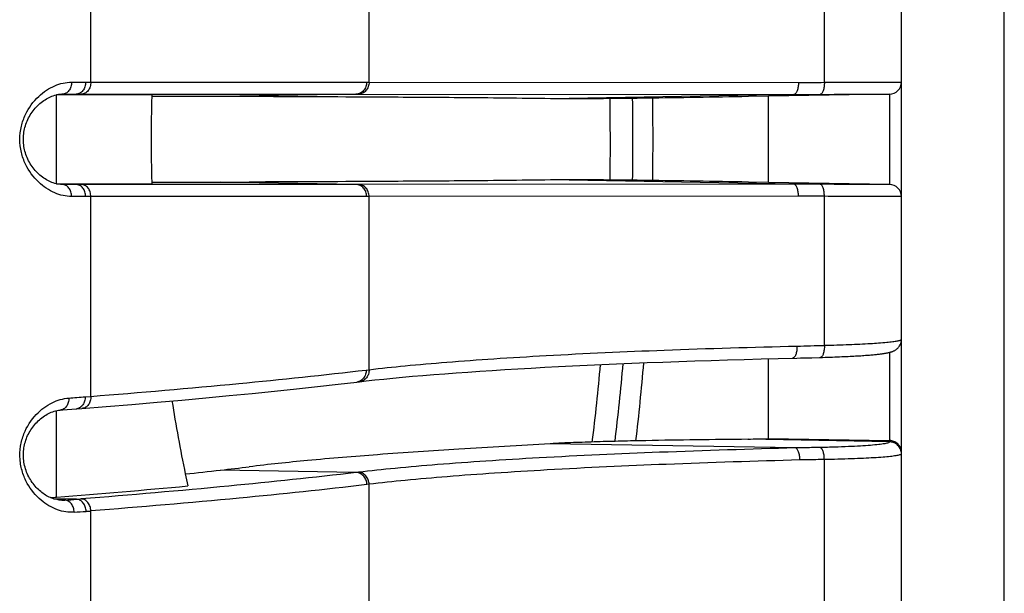
# Model space of a CAD drawing. Units: millimetres. Extents: x -84 to 377, y -22 to 244.
# Drawn here: x -71 to -54, y 90 to 100 of the extents above; entities that cross this region are included whole.
import ezdxf

# ---------------------------------------------------------------- set-up
doc = ezdxf.new("R2010")
doc.units = ezdxf.units.MM
doc.header["$LTSCALE"] = 16.335
doc.layers.get('0').update_dxf_attribs({"linetype": 'CONTINUOUS'})
doc.layers.add('02___PRT_ALL_AXES', color=7, linetype='CONTINUOUS')

msp = doc.modelspace()

# ---------------------------------------------------------------- linework, layer by layer
at = {"color": 7, "linetype": 'CONTINUOUS'}
for p, q in [((-54.261, 70.478), (-54.261, 124.345)), ((-55.961, 83.752), (-55.961, 105.293)), ((-69.927, 98.316), (-69.929, 98.316)), ((-69.842, 98.316), (-69.927, 98.316)), ((-69.842, 98.327), (-69.842, 98.327)), ((-68.353, 98.317), (-69.842, 98.316)), ((-68.353, 98.317), (-68.354, 98.287)), ((-56.157, 98.328), (-58.491, 98.287)), ((-67.218, 98.288), (-68.352, 98.287)), ((-58.161, 96.869), (-58.161, 98.293)), ((-69.929, 96.846), (-69.927, 96.846)), ((-69.927, 96.846), (-69.842, 96.846)), ((-69.842, 96.846), (-68.353, 96.846)), ((-68.354, 96.875), (-68.353, 96.846)), ((-68.352, 96.875), (-67.218, 96.874)), ((-56.157, 96.834), (-58.491, 96.875)), ((-69.842, 96.836), (-69.861, 96.836)), ((-69.842, 96.836), (-69.842, 96.836)), ((-55.962, 94.254), (-55.962, 94.253)), ((-58.28, 93.95), (-57.998, 93.957)), ((-58.161, 92.623), (-58.161, 93.953)), ((-57.998, 93.957), (-57.693, 93.964)), ((-57.314, 93.975), (-57.265, 93.976)), ((-64.964, 93.568), (-64.917, 93.574)), ((-69.865, 93.105), (-69.865, 93.105)), ((-69.751, 93.113), (-69.677, 93.118)), ((-69.677, 93.118), (-69.604, 93.124)), ((-69.604, 93.124), (-69.507, 93.132)), ((-69.842, 91.614), (-69.842, 91.614))]:
    msp.add_line(p, q, dxfattribs=at)
at = {"color": 253, "linetype": 'CONTINUOUS'}
for p, q in [((-69.361, 98.527), (-69.361, 101.831)), ((-64.761, 98.527), (-64.761, 101.39)), ((-57.235, 98.524), (-57.235, 100.987)), ((-69.679, 98.527), (-69.361, 98.527)), ((-69.361, 98.527), (-64.761, 98.527)), ((-64.761, 98.527), (-57.664, 98.522)), ((-69.927, 96.846), (-69.927, 98.316)), ((-69.604, 98.327), (-69.898, 98.322)), ((-69.832, 98.327), (-69.842, 98.327)), ((-69.842, 98.327), (-69.832, 98.327)), ((-69.832, 98.327), (-69.807, 98.327)), ((-69.807, 98.327), (-69.604, 98.327)), ((-69.604, 98.327), (-69.519, 98.327)), ((-69.519, 98.327), (-68.352, 98.327)), ((-68.352, 98.327), (-64.979, 98.327)), ((-64.979, 98.327), (-67.218, 98.288)), ((-64.979, 98.327), (-64.937, 98.327)), ((-64.937, 98.327), (-58.491, 98.323)), ((-57.739, 98.322), (-61.76, 98.252)), ((-58.491, 98.323), (-58.47, 98.323)), ((-58.47, 98.323), (-57.739, 98.322)), ((-56.157, 98.328), (-56.157, 96.834)), ((-64.979, 96.835), (-67.218, 96.874)), ((-57.739, 96.84), (-61.76, 96.91)), ((-69.604, 96.835), (-69.898, 96.84)), ((-69.832, 96.835), (-69.842, 96.836)), ((-69.832, 96.835), (-69.842, 96.836)), ((-69.604, 96.835), (-69.832, 96.835)), ((-69.519, 96.835), (-69.604, 96.835)), ((-68.352, 96.835), (-69.519, 96.835)), ((-64.979, 96.835), (-68.352, 96.835)), ((-64.937, 96.835), (-64.979, 96.835)), ((-58.555, 96.839), (-64.937, 96.835)), ((-58.491, 96.839), (-58.555, 96.839)), ((-57.739, 96.84), (-58.491, 96.839)), ((-69.361, 96.635), (-69.679, 96.635)), ((-69.361, 93.331), (-69.361, 96.635)), ((-64.761, 96.635), (-69.361, 96.635)), ((-57.664, 96.64), (-64.761, 96.635)), ((-64.761, 93.772), (-64.761, 96.635)), ((-57.235, 94.175), (-57.235, 96.639)), ((-56.157, 94.059), (-56.157, 92.579)), ((-64.808, 93.767), (-64.761, 93.772)), ((-69.456, 93.324), (-69.361, 93.331)), ((-69.927, 91.665), (-69.927, 93.096)), ((-56.157, 92.58), (-58.497, 92.621)), ((-58.161, 92.636), (-56.157, 92.601)), ((-57.713, 92.478), (-61.767, 92.548)), ((-57.235, 89.667), (-57.235, 92.287)), ((-64.973, 92.072), (-67.219, 92.111)), ((-64.937, 92.076), (-64.973, 92.072)), ((-64.761, 91.877), (-64.797, 91.872)), ((-64.761, 88.843), (-64.761, 91.877)), ((-69.596, 91.63), (-69.972, 91.636)), ((-69.789, 91.615), (-69.88, 91.617)), ((-69.361, 87.944), (-69.361, 91.436))]:
    msp.add_line(p, q, dxfattribs=at)
at = {"color": 7, "linetype": 'CONTINUOUS'}
for points in [[(-69.909, 96.842), (-69.933, 96.847), (-69.957, 96.853), (-69.981, 96.86), (-70.004, 96.868), (-70.028, 96.878), (-70.051, 96.888), (-70.073, 96.9), (-70.096, 96.912), (-70.118, 96.926), (-70.14, 96.94), (-70.161, 96.956), (-70.182, 96.972), (-70.203, 96.989), (-70.223, 97.007), (-70.242, 97.026), (-70.261, 97.045), (-70.28, 97.066), (-70.297, 97.087), (-70.314, 97.108), (-70.331, 97.131), (-70.347, 97.154), (-70.362, 97.178), (-70.376, 97.202), (-70.389, 97.227), (-70.402, 97.252), (-70.413, 97.278), (-70.424, 97.304), (-70.433, 97.33), (-70.442, 97.357), (-70.45, 97.383), (-70.456, 97.409), (-70.462, 97.436), (-70.467, 97.462), (-70.47, 97.489), (-70.473, 97.515), (-70.475, 97.541), (-70.476, 97.567), (-70.476, 97.594), (-70.475, 97.62), (-70.473, 97.646), (-70.47, 97.673), (-70.467, 97.699), (-70.462, 97.725), (-70.457, 97.752), (-70.45, 97.778), (-70.442, 97.805), (-70.434, 97.831), (-70.424, 97.858), (-70.413, 97.884), (-70.402, 97.909), (-70.389, 97.935), (-70.376, 97.96), (-70.362, 97.984), (-70.347, 98.008), (-70.331, 98.031), (-70.315, 98.053), (-70.298, 98.075), (-70.28, 98.096), (-70.261, 98.116), (-70.242, 98.136), (-70.223, 98.155), (-70.203, 98.173), (-70.182, 98.19), (-70.161, 98.206), (-70.14, 98.222), (-70.118, 98.236), (-70.096, 98.25), (-70.074, 98.262), (-70.051, 98.274), (-70.028, 98.284), (-70.004, 98.294), (-69.981, 98.302), (-69.957, 98.309), (-69.933, 98.315), (-69.909, 98.32)], [(-69.909, 98.32), (-69.885, 98.324), (-69.861, 98.326), (-69.842, 98.327)], [(-69.861, 96.836), (-69.885, 96.838), (-69.909, 96.842)], [(-55.978, 94.194), (-55.973, 94.207), (-55.968, 94.221), (-55.965, 94.235), (-55.962, 94.25), (-55.962, 94.253)], [(-55.962, 94.254), (-55.961, 94.261), (-55.961, 94.269), (-55.961, 94.276)], [(-57.265, 93.976), (-57.222, 93.977), (-57.18, 93.979), (-57.139, 93.98), (-57.099, 93.982), (-57.06, 93.983), (-57.022, 93.985), (-56.984, 93.986), (-56.948, 93.988), (-56.912, 93.989), (-56.877, 93.991), (-56.844, 93.992), (-56.811, 93.994), (-56.779, 93.996), (-56.748, 93.997), (-56.718, 93.999), (-56.689, 94.001), (-56.661, 94.003), (-56.634, 94.004), (-56.607, 94.006), (-56.582, 94.008), (-56.557, 94.01), (-56.533, 94.011), (-56.51, 94.013), (-56.488, 94.015), (-56.467, 94.017), (-56.446, 94.018), (-56.427, 94.02), (-56.408, 94.022), (-56.39, 94.024), (-56.372, 94.026), (-56.355, 94.027), (-56.339, 94.029), (-56.324, 94.031), (-56.31, 94.033), (-56.296, 94.034), (-56.282, 94.036), (-56.269, 94.038), (-56.257, 94.04), (-56.246, 94.042), (-56.234, 94.043), (-56.224, 94.045), (-56.214, 94.047), (-56.204, 94.049), (-56.194, 94.051), (-56.185, 94.052), (-56.176, 94.054), (-56.168, 94.056), (-56.16, 94.058), (-56.152, 94.06), (-56.144, 94.062), (-56.136, 94.065), (-56.129, 94.067), (-56.121, 94.07), (-56.113, 94.072), (-56.106, 94.075), (-56.098, 94.078), (-56.09, 94.082), (-56.081, 94.086), (-56.073, 94.091), (-56.064, 94.096), (-56.054, 94.102), (-56.045, 94.109), (-56.035, 94.117), (-56.026, 94.125), (-56.017, 94.135), (-56.008, 94.145), (-55.999, 94.156), (-55.991, 94.168), (-55.984, 94.181), (-55.978, 94.194)], [(-64.917, 93.574), (-64.808, 93.586), (-64.667, 93.602), (-64.519, 93.617), (-64.366, 93.633), (-64.207, 93.648), (-64.041, 93.663), (-63.87, 93.678), (-63.693, 93.692), (-63.511, 93.706), (-63.323, 93.72), (-63.129, 93.734), (-62.93, 93.748), (-62.726, 93.761), (-62.516, 93.774), (-62.302, 93.787), (-62.083, 93.8), (-61.858, 93.812), (-61.629, 93.824), (-61.396, 93.836), (-61.158, 93.847), (-60.916, 93.858), (-60.669, 93.869), (-60.418, 93.879), (-60.164, 93.889), (-59.905, 93.899), (-59.643, 93.908), (-59.377, 93.917), (-59.108, 93.926), (-58.835, 93.934), (-58.559, 93.942), (-58.28, 93.95)], [(-57.693, 93.964), (-57.63, 93.966), (-57.567, 93.967), (-57.504, 93.969), (-57.441, 93.971), (-57.314, 93.975)], [(-68.265, 93.235), (-67.858, 93.271), (-67.46, 93.307), (-67.072, 93.344), (-66.692, 93.381), (-66.323, 93.418), (-65.962, 93.456), (-65.612, 93.494), (-65.271, 93.532), (-64.964, 93.568)], [(-69.842, 91.614), (-69.862, 91.615), (-69.882, 91.617), (-69.903, 91.62), (-69.924, 91.624), (-69.945, 91.629), (-69.966, 91.634), (-69.987, 91.641), (-70.008, 91.649), (-70.029, 91.657), (-70.05, 91.667), (-70.07, 91.677), (-70.091, 91.688), (-70.111, 91.7), (-70.131, 91.713), (-70.151, 91.727), (-70.171, 91.742), (-70.19, 91.757), (-70.209, 91.774), (-70.228, 91.791), (-70.246, 91.809), (-70.264, 91.827), (-70.281, 91.847), (-70.298, 91.867), (-70.315, 91.888), (-70.331, 91.909), (-70.346, 91.932), (-70.36, 91.955), (-70.374, 91.978), (-70.388, 92.003), (-70.4, 92.028), (-70.412, 92.053), (-70.423, 92.079), (-70.432, 92.106), (-70.441, 92.133), (-70.449, 92.16), (-70.456, 92.187), (-70.462, 92.215), (-70.467, 92.242), (-70.471, 92.269), (-70.473, 92.296), (-70.475, 92.323), (-70.476, 92.349), (-70.476, 92.375), (-70.475, 92.401), (-70.473, 92.427), (-70.47, 92.452), (-70.467, 92.478), (-70.462, 92.504), (-70.457, 92.529), (-70.451, 92.555), (-70.443, 92.581), (-70.435, 92.607), (-70.426, 92.632), (-70.416, 92.657), (-70.405, 92.683), (-70.393, 92.707), (-70.38, 92.732), (-70.366, 92.756), (-70.352, 92.779), (-70.337, 92.802), (-70.321, 92.824), (-70.304, 92.846), (-70.287, 92.867), (-70.269, 92.887), (-70.25, 92.907), (-70.231, 92.926), (-70.211, 92.944), (-70.191, 92.962), (-70.17, 92.978), (-70.149, 92.994), (-70.128, 93.009), (-70.106, 93.023), (-70.083, 93.036), (-70.061, 93.048), (-70.037, 93.059), (-70.014, 93.069), (-69.991, 93.077), (-69.967, 93.085), (-69.943, 93.092), (-69.92, 93.097), (-69.896, 93.101), (-69.873, 93.104), (-69.865, 93.105)], [(-69.865, 93.105), (-69.826, 93.107), (-69.751, 93.113)], [(-69.507, 93.132), (-69.107, 93.164), (-68.682, 93.199), (-68.265, 93.235)]]:
    msp.add_lwpolyline(points, dxfattribs=at)
at = {"color": 253, "linetype": 'CONTINUOUS'}
for centre, radius, start, end in [((-57.615, 144.943), 46.421, 269.9399, 270.4685), ((-57.665, 142.887), 44.565, 269.9052, 270.4638), ((-56.161, 94.275), 0.2, 353.7884, 355.7652), ((-55.966, 94.276), 0.00544, 353.0881, 359.9872), ((-56.16, 94.275), 0.199, 355.7626, 0.0163), ((-59.21, 157.364), 63.22, 271.37848, 271.78969), ((-73.261, 143.344), 50.165, 274.0432, 274.3503), ((-69.61, 93.252), 0.128, 274.4377, 278.5194), ((-56.161, 92.38), 0.2, 0.0233, 12.712), ((-56.16, 92.401), 0.199, 0.003, 3.7226), ((-72.427, 128.412), 36.891, 274.4015, 274.5208), ((-69.829, 92.357), 0.743, 268.983, 273.0423), ((-73.117, 137.367), 45.872, 274.1606, 274.4031), ((-73.016, 138.714), 47.419, 274.0885, 274.3271), ((-72.317, 129.468), 38.146, 274.3277, 274.4451)]:
    msp.add_arc(centre, radius, start, end, dxfattribs=at)
at = {"color": 7, "linetype": 'CONTINUOUS'}
for centre, radius, start, end in [((-56.161, 98.528), 0.2, 271, 360), ((-41.044, 97.581), 27.319, 178.5188, 179.9997), ((-67.106, -3.989), 102.278, 89.7957, 90.06252), ((-41.044, 97.581), 27.319, 180.0003, 181.4812), ((-67.111, 203.461), 106.587, 269.94287, 270.1989), ((-56.161, 96.635), 0.2, 360, 88.9999), ((-40.502, 97.637), 27.864, 189.0456, 191.5706), ((-72.163, 136.377), 44.541, 276.3733, 276.9918), ((-40.436, 97.65), 27.932, 191.5692, 191.9835), ((-76.829, 178.186), 86.61, 275.98437, 276.37058), ((-81.888, 243.873), 152.678, 274.49332, 275.3098), ((-72.738, 127.362), 35.808, 274.3412, 274.5035)]:
    msp.add_arc(centre, radius, start, end, dxfattribs=at)
for centre, major_axis, ratio, start_param, end_param in [((-66.133, 97.581), (0, 16.55), 0.366501, 4.67123, 4.753548), ((-66.133, 97.581), (0, 16.55), 0.366501, -1.876813, -1.795903), ((-52.157, 91.65), (16.2, -0.284), 0.057642, 1.951488, 1.973957)]:
    msp.add_ellipse(centre, major_axis=major_axis, ratio=ratio, start_param=start_param, end_param=end_param, dxfattribs=at)
at = {"color": 253, "linetype": 'CONTINUOUS'}
for points, knots in [([(-69.679, 96.635), (-69.774, 96.635), (-69.975, 96.683), (-70.248, 96.868), (-70.429, 97.115), (-70.517, 97.366), (-70.542, 97.581), (-70.517, 97.795), (-70.429, 98.047), (-70.279, 98.253), (-70.098, 98.396), (-69.921, 98.492), (-69.774, 98.527), (-69.679, 98.527)], [0, 0, 0, 0, 0.101224, 0.215338, 0.34775, 0.421961, 0.499726, 0.577494, 0.651712, 0.784185, 0.843483, 0.898772, 1, 1, 1, 1]), ([(-69.679, 98.527), (-69.679, 98.501), (-69.687, 98.451), (-69.719, 98.386), (-69.769, 98.34), (-69.812, 98.327), (-69.832, 98.327)], [0, 0, 0, 0, 0.277061, 0.539267, 0.778684, 1, 1, 1, 1]), ([(-69.447, 98.527), (-69.447, 98.501), (-69.455, 98.451), (-69.488, 98.386), (-69.54, 98.34), (-69.583, 98.327), (-69.604, 98.327)], [0, 0, 0, 0, 0.274493, 0.535465, 0.775836, 1, 1, 1, 1]), ([(-69.361, 98.527), (-69.361, 98.501), (-69.369, 98.451), (-69.402, 98.386), (-69.454, 98.34), (-69.498, 98.327), (-69.519, 98.327)], [0, 0, 0, 0, 0.273537, 0.534061, 0.774793, 1, 1, 1, 1]), ([(-64.802, 98.527), (-64.802, 98.502), (-64.811, 98.451), (-64.85, 98.385), (-64.908, 98.339), (-64.956, 98.328), (-64.979, 98.327)], [0, 0, 0, 0, 0.261941, 0.517109, 0.762307, 1, 1, 1, 1]), ([(-64.761, 98.527), (-64.761, 98.502), (-64.77, 98.451), (-64.808, 98.385), (-64.867, 98.339), (-64.914, 98.328), (-64.937, 98.327)], [0, 0, 0, 0, 0.261835, 0.51696, 0.762201, 1, 1, 1, 1]), ([(-57.664, 98.522), (-57.664, 98.497), (-57.667, 98.45), (-57.68, 98.396), (-57.696, 98.36), (-57.711, 98.337), (-57.727, 98.324), (-57.739, 98.322)], [0, 0, 0, 0, 0.331811, 0.624264, 0.746052, 0.84853, 1, 1, 1, 1]), ([(-57.235, 98.524), (-57.235, 98.498), (-57.237, 98.462), (-57.246, 98.415), (-57.254, 98.386), (-57.264, 98.361), (-57.276, 98.341), (-57.289, 98.328), (-57.299, 98.324), (-57.304, 98.324)], [0, 0, 0, 0, 0.337445, 0.492752, 0.632772, 0.75391, 0.854189, 0.93435, 1, 1, 1, 1]), ([(-57.235, 98.524), (-57.063, 98.525), (-56.754, 98.526), (-56.359, 98.527), (-56.107, 98.528), (-55.991, 98.527), (-55.961, 98.528)], [0, 0, 0, 0, 0.406524, 0.726032, 0.929945, 1, 1, 1, 1]), ([(-57.304, 98.324), (-57.149, 98.325), (-56.871, 98.326), (-56.549, 98.327), (-56.349, 98.327), (-56.251, 98.327), (-56.191, 98.328), (-56.164, 98.328), (-56.157, 98.328)], [0, 0, 0, 0, 0.40655, 0.726022, 0.843838, 0.929941, 0.982387, 1, 1, 1, 1]), ([(-69.679, 96.635), (-69.679, 96.661), (-69.687, 96.711), (-69.719, 96.776), (-69.769, 96.822), (-69.812, 96.835), (-69.832, 96.835)], [0, 0, 0, 0, 0.277061, 0.539267, 0.778684, 1, 1, 1, 1]), ([(-69.447, 96.635), (-69.447, 96.661), (-69.455, 96.711), (-69.488, 96.776), (-69.54, 96.822), (-69.583, 96.835), (-69.604, 96.835)], [0, 0, 0, 0, 0.274493, 0.535465, 0.775836, 1, 1, 1, 1]), ([(-69.361, 96.635), (-69.361, 96.661), (-69.369, 96.711), (-69.402, 96.776), (-69.454, 96.822), (-69.498, 96.835), (-69.519, 96.835)], [0, 0, 0, 0, 0.273537, 0.534061, 0.774793, 1, 1, 1, 1]), ([(-64.802, 96.635), (-64.802, 96.661), (-64.811, 96.712), (-64.85, 96.777), (-64.908, 96.823), (-64.956, 96.834), (-64.979, 96.835)], [0, 0, 0, 0, 0.261941, 0.517109, 0.762307, 1, 1, 1, 1]), ([(-64.761, 96.635), (-64.761, 96.661), (-64.77, 96.712), (-64.808, 96.777), (-64.867, 96.823), (-64.914, 96.834), (-64.937, 96.835)], [0, 0, 0, 0, 0.261835, 0.516959, 0.762201, 1, 1, 1, 1]), ([(-57.664, 96.64), (-57.664, 96.665), (-57.667, 96.712), (-57.68, 96.766), (-57.696, 96.802), (-57.711, 96.825), (-57.727, 96.838), (-57.739, 96.84)], [0, 0, 0, 0, 0.331811, 0.624264, 0.746052, 0.848531, 1, 1, 1, 1]), ([(-57.304, 96.838), (-57.341, 96.839), (-57.486, 96.84), (-57.63, 96.84), (-57.739, 96.84)], [0, 0, 0, 0, 0.251572, 1, 1, 1, 1]), ([(-57.235, 96.639), (-57.235, 96.664), (-57.237, 96.7), (-57.246, 96.747), (-57.254, 96.777), (-57.264, 96.802), (-57.276, 96.821), (-57.289, 96.834), (-57.299, 96.838), (-57.304, 96.838)], [0, 0, 0, 0, 0.337445, 0.492752, 0.632772, 0.75391, 0.854189, 0.93435, 1, 1, 1, 1]), ([(-56.157, 96.834), (-56.164, 96.835), (-56.191, 96.834), (-56.251, 96.835), (-56.349, 96.835), (-56.549, 96.835), (-56.871, 96.836), (-57.149, 96.837), (-57.304, 96.838)], [0, 0, 0, 0, 0.017613, 0.07006, 0.156163, 0.273979, 0.59345, 1, 1, 1, 1]), ([(-57.235, 96.639), (-57.271, 96.639), (-57.414, 96.64), (-57.557, 96.64), (-57.664, 96.64)], [0, 0, 0, 0, 0.251258, 1, 1, 1, 1]), ([(-55.961, 96.635), (-55.991, 96.635), (-56.107, 96.634), (-56.359, 96.635), (-56.754, 96.636), (-57.063, 96.637), (-57.235, 96.639)], [0, 0, 0, 0, 0.070056, 0.273968, 0.593476, 1, 1, 1, 1]), ([(-57.235, 94.175), (-57.098, 94.179), (-56.844, 94.187), (-56.5, 94.203), (-56.26, 94.219), (-56.113, 94.235), (-56.055, 94.244), (-56.03, 94.249)], [0, 0, 0, 0, 0.341377, 0.631612, 0.85508, 0.937914, 1, 1, 1, 1]), ([(-56.03, 94.249), (-56.022, 94.25), (-56.006, 94.254), (-55.986, 94.259), (-55.972, 94.265), (-55.965, 94.269), (-55.963, 94.272)], [0, 0, 0, 0, 0.368313, 0.656284, 0.865137, 1, 1, 1, 1]), ([(-55.963, 94.272), (-55.962, 94.272), (-55.962, 94.273), (-55.961, 94.274), (-55.961, 94.275)], [0, 0, 0, 0, 0.279182, 1, 1, 1, 1]), ([(-64.761, 93.772), (-64.563, 93.796), (-64.136, 93.841), (-63.449, 93.901), (-62.672, 93.957), (-61.474, 94.029), (-59.804, 94.104), (-58.421, 94.145), (-57.689, 94.162)], [0, 0, 0, 0, 0.084218, 0.181828, 0.292092, 0.414155, 0.689769, 1, 1, 1, 1]), ([(-57.689, 94.162), (-57.688, 94.137), (-57.69, 94.1), (-57.699, 94.053), (-57.708, 94.023), (-57.719, 93.998), (-57.732, 93.979), (-57.747, 93.966), (-57.758, 93.963), (-57.763, 93.962)], [0, 0, 0, 0, 0.335339, 0.489483, 0.628382, 0.748714, 0.84894, 0.930529, 1, 1, 1, 1]), ([(-57.235, 94.175), (-57.235, 94.15), (-57.236, 94.112), (-57.244, 94.066), (-57.252, 94.036), (-57.262, 94.011), (-57.273, 93.992), (-57.286, 93.979), (-57.297, 93.975), (-57.302, 93.975)], [0, 0, 0, 0, 0.340657, 0.496743, 0.636788, 0.757196, 0.856136, 0.934819, 1, 1, 1, 1]), ([(-69.361, 93.331), (-68.545, 93.395), (-67.026, 93.526), (-65.51, 93.684), (-64.808, 93.767)], [0, 0, 0, 0, 0.53643, 1, 1, 1, 1]), ([(-64.808, 93.767), (-64.807, 93.743), (-64.814, 93.695), (-64.847, 93.631), (-64.899, 93.585), (-64.942, 93.571), (-64.964, 93.568)], [0, 0, 0, 0, 0.262163, 0.516741, 0.761702, 1, 1, 1, 1]), ([(-64.761, 93.772), (-64.76, 93.748), (-64.767, 93.7), (-64.8, 93.637), (-64.852, 93.591), (-64.895, 93.576), (-64.917, 93.574)], [0, 0, 0, 0, 0.262044, 0.516574, 0.761584, 1, 1, 1, 1]), ([(-69.636, 91.416), (-69.728, 91.409), (-69.929, 91.442), (-70.206, 91.609), (-70.396, 91.84), (-70.499, 92.08), (-70.54, 92.29), (-70.531, 92.507), (-70.459, 92.768), (-70.318, 92.988), (-70.141, 93.145), (-69.966, 93.253), (-69.819, 93.297), (-69.724, 93.304)], [0, 0, 0, 0, 0.099854, 0.211502, 0.34072, 0.413366, 0.490311, 0.568537, 0.644187, 0.779909, 0.840627, 0.897129, 1, 1, 1, 1]), ([(-69.724, 93.304), (-69.723, 93.279), (-69.729, 93.231), (-69.758, 93.166), (-69.805, 93.12), (-69.845, 93.106), (-69.865, 93.105)], [0, 0, 0, 0, 0.27819, 0.539983, 0.778646, 1, 1, 1, 1]), ([(-69.456, 93.324), (-69.455, 93.3), (-69.46, 93.253), (-69.488, 93.19), (-69.533, 93.144), (-69.572, 93.128), (-69.591, 93.125)], [0, 0, 0, 0, 0.274099, 0.534378, 0.775041, 1, 1, 1, 1]), ([(-69.361, 93.331), (-69.36, 93.306), (-69.366, 93.258), (-69.396, 93.193), (-69.445, 93.147), (-69.486, 93.133), (-69.507, 93.132)], [0, 0, 0, 0, 0.274066, 0.533923, 0.774164, 1, 1, 1, 1]), ([(-57.713, 92.478), (-58.461, 92.458), (-59.875, 92.414), (-61.581, 92.337), (-62.805, 92.264), (-63.598, 92.207), (-64.3, 92.146), (-64.736, 92.1), (-64.937, 92.076)], [0, 0, 0, 0, 0.310356, 0.586053, 0.708124, 0.81836, 0.915901, 1, 1, 1, 1]), ([(-57.304, 92.486), (-57.339, 92.485), (-57.475, 92.483), (-57.611, 92.48), (-57.713, 92.478)], [0, 0, 0, 0, 0.251485, 1, 1, 1, 1]), ([(-57.638, 92.279), (-57.639, 92.303), (-57.643, 92.348), (-57.656, 92.401), (-57.671, 92.437), (-57.686, 92.461), (-57.702, 92.475), (-57.713, 92.478)], [0, 0, 0, 0, 0.325622, 0.616038, 0.738879, 0.843638, 1, 1, 1, 1]), ([(-56.157, 92.579), (-56.157, 92.576), (-56.162, 92.572), (-56.169, 92.567), (-56.183, 92.562), (-56.206, 92.555), (-56.258, 92.544), (-56.348, 92.532), (-56.482, 92.52), (-56.65, 92.508), (-56.846, 92.499), (-57.068, 92.491), (-57.223, 92.487), (-57.304, 92.486)], [0, 0, 0, 0, 0.008021, 0.014417, 0.022732, 0.04541, 0.076305, 0.162439, 0.279665, 0.425501, 0.596765, 0.789683, 1, 1, 1, 1]), ([(-57.235, 92.287), (-57.236, 92.311), (-57.239, 92.357), (-57.251, 92.41), (-57.265, 92.446), (-57.279, 92.469), (-57.294, 92.484), (-57.304, 92.486)], [0, 0, 0, 0, 0.331585, 0.625099, 0.747742, 0.850896, 1, 1, 1, 1]), ([(-55.961, 92.414), (-55.963, 92.438), (-55.975, 92.488), (-56.02, 92.549), (-56.083, 92.59), (-56.133, 92.6), (-56.157, 92.601)], [0, 0, 0, 0, 0.249834, 0.499754, 0.749823, 1, 1, 1, 1]), ([(-55.961, 92.38), (-55.961, 92.406), (-55.971, 92.458), (-56.015, 92.524), (-56.08, 92.569), (-56.132, 92.58), (-56.157, 92.58)], [0, 0, 0, 0, 0.249817, 0.499731, 0.749802, 1, 1, 1, 1]), ([(-55.966, 92.424), (-55.971, 92.445), (-55.988, 92.487), (-56.032, 92.538), (-56.091, 92.571), (-56.135, 92.579), (-56.157, 92.579)], [0, 0, 0, 0, 0.249816, 0.499761, 0.749823, 1, 1, 1, 1]), ([(-57.235, 92.287), (-57.269, 92.286), (-57.403, 92.284), (-57.538, 92.281), (-57.638, 92.279)], [0, 0, 0, 0, 0.251177, 1, 1, 1, 1]), ([(-55.992, 92.362), (-56.012, 92.356), (-56.062, 92.347), (-56.154, 92.335), (-56.275, 92.324), (-56.424, 92.314), (-56.597, 92.305), (-56.871, 92.294), (-57.086, 92.289), (-57.235, 92.287)], [0, 0, 0, 0, 0.049762, 0.124115, 0.222066, 0.34211, 0.482331, 0.64047, 1, 1, 1, 1]), ([(-55.961, 92.38), (-55.961, 92.376), (-55.968, 92.37), (-55.979, 92.366), (-55.987, 92.363), (-55.992, 92.362)], [0, 0, 0, 0, 0.324675, 0.614099, 1, 1, 1, 1]), ([(-57.638, 92.279), (-58.376, 92.259), (-59.769, 92.215), (-61.452, 92.138), (-62.658, 92.064), (-63.441, 92.007), (-64.132, 91.947), (-64.562, 91.901), (-64.761, 91.877)], [0, 0, 0, 0, 0.31029, 0.585988, 0.70807, 0.818321, 0.915881, 1, 1, 1, 1]), ([(-64.973, 92.072), (-65.674, 91.989), (-67.188, 91.83), (-68.705, 91.7), (-69.519, 91.636)], [0, 0, 0, 0, 0.463449, 1, 1, 1, 1]), ([(-64.797, 91.872), (-64.797, 91.898), (-64.807, 91.948), (-64.846, 92.013), (-64.903, 92.058), (-64.95, 92.071), (-64.973, 92.072)], [0, 0, 0, 0, 0.260639, 0.516312, 0.762568, 1, 1, 1, 1]), ([(-64.761, 91.877), (-64.761, 91.902), (-64.771, 91.952), (-64.81, 92.017), (-64.868, 92.063), (-64.914, 92.075), (-64.937, 92.076)], [0, 0, 0, 0, 0.260552, 0.516185, 0.762476, 1, 1, 1, 1]), ([(-64.797, 91.872), (-65.5, 91.789), (-67.02, 91.631), (-68.543, 91.501), (-69.361, 91.436)], [0, 0, 0, 0, 0.463445, 1, 1, 1, 1]), ([(-69.361, 91.436), (-69.361, 91.461), (-69.37, 91.511), (-69.404, 91.575), (-69.456, 91.621), (-69.498, 91.634), (-69.519, 91.636)], [0, 0, 0, 0, 0.271534, 0.532492, 0.774807, 1, 1, 1, 1]), ([(-69.636, 91.416), (-69.636, 91.441), (-69.645, 91.49), (-69.678, 91.554), (-69.727, 91.6), (-69.769, 91.614), (-69.789, 91.615)], [0, 0, 0, 0, 0.274382, 0.536737, 0.778045, 1, 1, 1, 1]), ([(-69.439, 91.43), (-69.439, 91.455), (-69.448, 91.505), (-69.482, 91.569), (-69.533, 91.615), (-69.575, 91.628), (-69.596, 91.63)], [0, 0, 0, 0, 0.272342, 0.533693, 0.775719, 1, 1, 1, 1])]:
    msp.add_open_spline(points, degree=3, knots=knots, dxfattribs=at)
at = {"color": 7, "linetype": 'CONTINUOUS'}
for points, knots in [([(-61.76, 98.252), (-62.264, 98.26), (-63.216, 98.269), (-64.876, 98.28), (-66.033, 98.285), (-66.741, 98.288)], [0, 0, 0, 0, 0.303159, 0.573439, 1, 1, 1, 1]), ([(-58.491, 98.287), (-58.777, 98.282), (-59.34, 98.272), (-60.038, 98.262), (-60.584, 98.256), (-60.983, 98.252), (-61.374, 98.25), (-61.633, 98.25), (-61.76, 98.252)], [0, 0, 0, 0, 0.262035, 0.516618, 0.640844, 0.762885, 0.882637, 1, 1, 1, 1]), ([(-61.76, 96.91), (-62.264, 96.902), (-63.216, 96.893), (-64.876, 96.882), (-66.033, 96.877), (-66.741, 96.875)], [0, 0, 0, 0, 0.303159, 0.573439, 1, 1, 1, 1]), ([(-58.491, 96.875), (-58.777, 96.88), (-59.34, 96.89), (-60.038, 96.9), (-60.584, 96.906), (-60.983, 96.91), (-61.374, 96.912), (-61.633, 96.912), (-61.76, 96.91)], [0, 0, 0, 0, 0.262035, 0.516618, 0.640844, 0.762885, 0.882637, 1, 1, 1, 1]), ([(-58.497, 92.621), (-58.783, 92.619), (-59.346, 92.613), (-60.045, 92.602), (-60.59, 92.59), (-60.989, 92.58), (-61.381, 92.566), (-61.639, 92.556), (-61.767, 92.548)], [0, 0, 0, 0, 0.262029, 0.516599, 0.640819, 0.762857, 0.882614, 1, 1, 1, 1]), ([(-61.767, 92.548), (-62.269, 92.519), (-63.221, 92.464), (-64.559, 92.374), (-65.715, 92.28), (-66.422, 92.206), (-66.741, 92.167)], [0, 0, 0, 0, 0.302777, 0.572861, 0.806374, 1, 1, 1, 1])]:
    msp.add_open_spline(points, degree=3, knots=knots, dxfattribs=at)
at = {"layer": '02___PRT_ALL_AXES', "color": 7, "linetype": 'CONTINUOUS'}
for centre, radius, start, end in [((-103.863, 97.581), 43.09, 360, 0.8947), ((-103.49, 97.581), 43.09, 360, 0.8999), ((-103.846, 97.581), 43.074, 359.1052, 0.0002), ((-103.49, 97.581), 43.09, 359.1001, 0), ((-99.467, 97.272), 38.682, 353.0276, 354.935), ((-99.521, 97.317), 39.112, 353.0539, 354.9483)]:
    msp.add_arc(centre, radius, start, end, dxfattribs=at)

doc.saveas('drawing.dxf')
